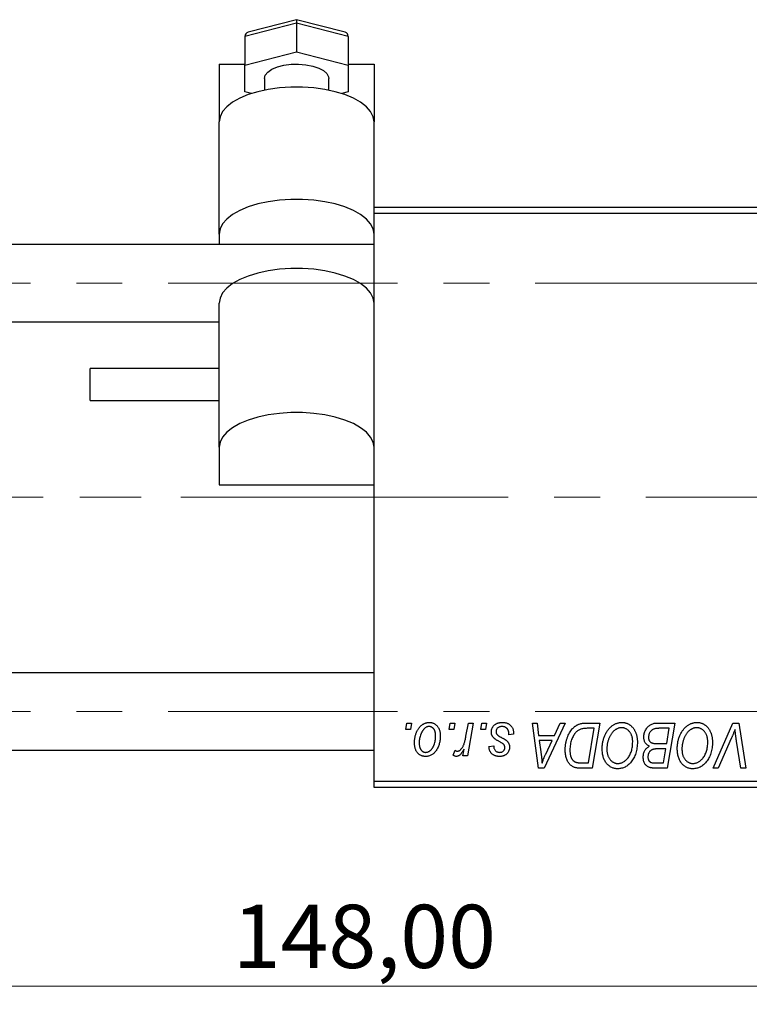
# Model space of a CAD drawing. Units: millimetres. Extents: x 15 to 423, y 5 to 292.
# Drawn here: x 117 to 157, y 188 to 243 of the extents above; entities that cross this region are included whole.
import ezdxf

# ---------------------------------------------------------------- set-up
doc = ezdxf.new("R2010")
doc.units = ezdxf.units.MM
doc.linetypes.add('CENTERX2', pattern=[20.32, 12.7, -2.54, 2.54, -2.54])
doc.styles.add('SLDTEXTSTYLE0', font='TXT', dxfattribs={"width": 0.75})
doc.dimstyles.new('SLDDIMSTYLE0', dxfattribs={"dimtxt": 3.5, "dimasz": 3.302, "dimexe": 0, "dimexo": 0.0625, "dimgap": 0.875, "dimtad": 1, "dimlfac": 1.4, "dimrnd": 1e-09, "dimzin": 12, "dimdsep": 46, "dimtxsty": 'SLDTEXTSTYLE0', "dimsah": 1, "dimcen": 0.09, "dimadec": 0, "dimazin": 3, "dimtfac": 1, "dimtofl": 0, "dimtmove": 0, "dimatfit": 3, "dimfxl": 1, "dimfrac": 2, "dimtolj": 1, "dimtzin": 12, "dimarcsym": 0})

# ---------------------------------------------------------------- blocks, each defined once
blk = doc.blocks.new('_D')
at = {"color": 7, "linetype": 'Continuous', "lineweight": 0}
for p, q in [((188.797, 211.414), (188.797, 188.267)), ((83.083, 199.271), (83.083, 188.267)), ((188.797, 189.267), (83.083, 189.267))]:
    blk.add_line(p, q, dxfattribs=at)
at = {"color": 7, "linetype": 'Continuous', "lineweight": 18}
for points in [[(83.083, 189.267), (86.385, 188.759), (86.385, 189.775)], [(188.797, 189.267), (185.495, 189.775), (185.495, 188.759)]]:
    blk.add_solid(points, dxfattribs=at)
at = {"color": 7, "linetype": 'Continuous', "lineweight": 18, "insert": (128.828, 193.779), "char_height": 3.5, "attachment_point": 1, "style": 'SLDTEXTSTYLE0'}
blk.add_mtext('148,00', dxfattribs=at)

msp = doc.modelspace()

# ---------------------------------------------------------------- linework, layer by layer
at = {"color": 7, "linetype": 'Continuous', "lineweight": 25}
for p, q in [((132.3686, 242.7888), (129.6892, 242.0935)), ((135.048, 242.0935), (132.3686, 242.7888)), ((132.3686, 242.7888), (132.3686, 242.6052)), ((132.3686, 242.6052), (129.5114, 241.8638)), ((132.3686, 242.6052), (132.3686, 241.01)), ((135.2257, 241.8638), (132.3686, 242.6052)), ((129.5114, 241.8638), (129.5114, 240.2686)), ((135.2257, 241.8638), (135.2257, 240.2686)), ((129.5114, 240.2686), (132.3686, 241.01)), ((132.3686, 241.01), (135.2257, 240.2686)), ((128.0829, 240.3299), (129.5114, 240.3299)), ((128.0829, 240.3299), (128.0829, 237.1314)), ((129.5114, 238.7858), (129.5114, 240.2686)), ((135.2257, 240.3299), (136.6543, 240.3299)), ((135.2257, 240.2686), (135.2257, 238.7858)), ((136.6543, 240.3299), (136.6543, 237.1314)), ((130.5829, 239.5272), (130.5829, 238.8825)), ((134.1543, 238.8825), (134.1543, 239.5272)), ((129.8637, 238.6944), (129.5114, 238.7858)), ((135.2257, 238.7858), (134.8734, 238.6944)), ((128.0829, 230.9166), (128.0829, 237.1314)), ((136.6543, 232.414), (136.6543, 237.1314)), ((136.6543, 232.0569), (136.6543, 232.414)), ((136.6543, 232.414), (170.94, 232.414)), ((170.94, 232.0569), (136.6543, 232.0569)), ((136.6543, 223.7968), (136.6543, 232.0569)), ((128.0829, 230.9166), (128.0829, 230.3426)), ((136.6543, 230.3426), (100.94, 230.3426)), ((128.0829, 219.1122), (128.0829, 227.0881)), ((100.94, 226.0569), (128.0829, 226.0569)), ((136.6543, 219.1122), (136.6543, 223.7968)), ((128.0829, 223.4792), (120.94, 223.4792)), ((120.94, 221.7887), (120.94, 223.4792)), ((120.94, 221.6934), (120.94, 221.7887)), ((120.94, 221.6934), (128.0829, 221.6934)), ((128.0829, 219.1122), (128.0829, 217.0254)), ((136.6543, 217.9263), (136.6543, 219.1122)), ((136.6543, 200.6283), (136.6543, 217.9263)), ((128.0829, 217.0254), (136.6543, 217.0254)), ((136.6543, 206.6283), (100.94, 206.6283)), ((138.4121, 203.4855), (138.4725, 203.8426)), ((138.6779, 203.4855), (138.4121, 203.4855)), ((138.4725, 203.8426), (138.7322, 203.8426)), ((138.7322, 203.8426), (138.6779, 203.4855)), ((140.8147, 203.4855), (140.8751, 203.8426)), ((141.0805, 203.4855), (140.8147, 203.4855)), ((140.8751, 203.8426), (141.1348, 203.8426)), ((141.1348, 203.8426), (141.0805, 203.4855)), ((141.7446, 203.1156), (141.8765, 203.8426)), ((142.1398, 203.8426), (141.8329, 202.0244)), ((141.8765, 203.8426), (142.1398, 203.8426)), ((142.5679, 203.4855), (142.6283, 203.8426)), ((142.8338, 203.4855), (142.5679, 203.4855)), ((142.6283, 203.8426), (142.8881, 203.8426)), ((142.8881, 203.8426), (142.8338, 203.4855)), ((145.419, 203.8426), (145.6803, 203.8426)), ((145.7614, 201.3426), (145.419, 203.8426)), ((145.6803, 203.8426), (145.764, 203.1608)), ((147.2402, 203.8426), (146.079, 201.3426)), ((146.6517, 203.1608), (146.9587, 203.8426)), ((146.9587, 203.8426), (147.2402, 203.8426)), ((148.4141, 203.8426), (149.1543, 203.8426)), ((148.8418, 203.5504), (148.508, 203.5504)), ((148.5181, 201.6348), (148.8418, 203.5504)), ((149.1543, 203.8426), (148.7317, 201.3426)), ((152.3087, 203.8426), (153.3101, 203.8426)), ((152.9976, 203.5504), (152.5106, 203.5504)), ((152.8551, 202.7062), (152.9976, 203.5504)), ((153.3101, 203.8426), (152.8875, 201.3426)), ((155.4215, 201.3426), (156.5138, 203.8426)), ((156.5138, 203.8426), (156.8455, 203.8426)), ((156.8455, 203.8426), (157.228, 201.3426)), ((144.3816, 203.2257), (144.1218, 203.1933)), ((144.3816, 203.2592), (144.3816, 203.2257)), ((145.764, 203.1608), (146.6517, 203.1608)), ((145.8005, 202.8686), (145.8903, 202.2395)), ((146.5092, 202.8686), (145.8005, 202.8686)), ((146.1637, 202.1269), (146.5092, 202.8686)), ((156.4265, 202.9777), (155.7016, 201.3426)), ((156.9658, 201.3426), (156.7248, 202.8316)), ((100.94, 202.3426), (136.6543, 202.3426)), ((141.0374, 202.0579), (141.1409, 202.342)), ((141.5696, 202.0244), (141.6355, 202.4003)), ((143.0179, 202.5439), (143.2777, 202.5764)), ((152.3041, 202.7062), (152.8551, 202.7062)), ((152.8054, 202.414), (152.3828, 202.414)), ((152.674, 201.6348), (152.8054, 202.414)), ((141.8329, 202.0244), (141.5696, 202.0244)), ((146.079, 201.3426), (145.7614, 201.3426)), ((148.7317, 201.3426), (148.1087, 201.3426)), ((148.1402, 201.6348), (148.5181, 201.6348)), ((152.2286, 201.6348), (152.674, 201.6348)), ((152.8875, 201.3426), (152.2478, 201.3426)), ((155.7016, 201.3426), (155.4215, 201.3426)), ((157.228, 201.3426), (156.9658, 201.3426)), ((136.6543, 200.6283), (170.94, 200.6283)), ((136.6543, 200.2712), (136.6543, 200.6283)), ((170.94, 200.2712), (136.6543, 200.2712))]:
    msp.add_line(p, q, dxfattribs=at)
at = {"color": 7, "linetype": 'CENTERX2', "lineweight": 18}
for p, q in [((64.2971, 228.1998), (179.7257, 228.1998)), ((138.6543, 216.3426), (100.2257, 216.3426)), ((184.7257, 216.3426), (120.3686, 216.3426)), ((64.2971, 204.4855), (179.7257, 204.4855))]:
    msp.add_line(p, q, dxfattribs=at)
at = {"color": 7, "linetype": 'Continuous', "lineweight": 25, "flags": 128}
for points in [[(130.5829, 239.5272), (130.631, 239.7123), (130.7728, 239.8874), (131.0006, 240.0431), (131.3022, 240.171), (131.6613, 240.2641), (132.0585, 240.3176), (132.4724, 240.3284), (132.8807, 240.2961), (133.2614, 240.2223), (133.594, 240.111), (133.8605, 239.9682), (134.0466, 239.8017), (134.1422, 239.6204), (134.1543, 239.5272)], [(136.6543, 237.1314), (136.6064, 237.4185), (136.4639, 237.6992), (136.2299, 237.9672), (135.9096, 238.2165), (135.5102, 238.4416), (135.0407, 238.6374), (134.5114, 238.7996), (133.9343, 238.9245), (133.3222, 239.0093), (132.6888, 239.0523), (132.0483, 239.0523), (131.4149, 239.0093), (130.8028, 238.9245), (130.2257, 238.7996), (129.6965, 238.6374), (129.2269, 238.4416), (128.8275, 238.2165), (128.5073, 237.9672), (128.2733, 237.6992), (128.1307, 237.4185), (128.0829, 237.1314)], [(136.6543, 230.9166), (136.6064, 231.2037), (136.4639, 231.4843), (136.2299, 231.7523), (135.9096, 232.0016), (135.5102, 232.2267), (135.0407, 232.4225), (134.5114, 232.5847), (133.9343, 232.7096), (133.3222, 232.7945), (132.6888, 232.8374), (132.0483, 232.8374), (131.4149, 232.7945), (130.8028, 232.7096), (130.2257, 232.5847), (129.6965, 232.4225), (129.2269, 232.2267), (128.8275, 232.0016), (128.5073, 231.7523), (128.2733, 231.4843), (128.1307, 231.2037), (128.0829, 230.9166)], [(136.6543, 227.0881), (136.6064, 227.3752), (136.4639, 227.6559), (136.2299, 227.9239), (135.9096, 228.1732), (135.5102, 228.3983), (135.0407, 228.5941), (134.5114, 228.7563), (133.9343, 228.8812), (133.3222, 228.966), (132.6888, 229.009), (132.0483, 229.009), (131.4149, 228.966), (130.8028, 228.8812), (130.2257, 228.7563), (129.6965, 228.5941), (129.2269, 228.3983), (128.8275, 228.1732), (128.5073, 227.9239), (128.2733, 227.6559), (128.1307, 227.3752), (128.0829, 227.0881)], [(136.6543, 219.1122), (136.6064, 219.3993), (136.4639, 219.6799), (136.2299, 219.9479), (135.9096, 220.1973), (135.5102, 220.4223), (135.0407, 220.6182), (134.5114, 220.7803), (133.9343, 220.9053), (133.3222, 220.9901), (132.6888, 221.033), (132.0483, 221.033), (131.4149, 220.9901), (130.8028, 220.9053), (130.2257, 220.7803), (129.6965, 220.6182), (129.2269, 220.4223), (128.8275, 220.1973), (128.5073, 219.9479), (128.2733, 219.6799), (128.1307, 219.3993), (128.0829, 219.1122)]]:
    msp.add_lwpolyline(points, dxfattribs=at)
at = {"color": 7, "linetype": 'Continuous', "lineweight": 25}
for centre, major_axis, start_param, end_param in [((129.8686, 241.7711), (0.3095, -0.2395), 2.6193485, 3.6638368), ((134.8686, 241.7711), (0.3095, 0.2395), 5.7609412, 6.8054294)]:
    msp.add_ellipse(centre, major_axis=major_axis, ratio=0.743956, start_param=start_param, end_param=end_param, dxfattribs=at)
for points, knots in [([(138.8945, 202.7519), (138.895, 202.7795), (138.8959, 202.8338), (138.9009, 202.9141), (138.91, 202.9922), (138.9233, 203.0679), (138.9394, 203.1417), (138.9592, 203.213), (138.9832, 203.2821), (139.0104, 203.3488), (139.0406, 203.4123), (139.0734, 203.4719), (139.1075, 203.5279), (139.1448, 203.5792), (139.1838, 203.6266), (139.225, 203.6698), (139.2682, 203.7092), (139.3139, 203.7438), (139.3604, 203.7751), (139.4083, 203.801), (139.456, 203.8246), (139.5049, 203.8423), (139.5538, 203.8577), (139.6036, 203.8675), (139.654, 203.8739), (139.6878, 203.8747), (139.7047, 203.8751)], [0, 0, 0, 0, 0.053887, 0.1062098, 0.1571243, 0.2074379, 0.2565129, 0.304544, 0.3520998, 0.3992345, 0.4453573, 0.4894324, 0.5321725, 0.5733587, 0.6132625, 0.6520672, 0.6899721, 0.7274524, 0.7639343, 0.7994376, 0.8338806, 0.8677657, 0.9009093, 0.9339655, 0.966924, 1, 1, 1, 1]), ([(139.7027, 203.6478), (139.6823, 203.6466), (139.6404, 203.6442), (139.5784, 203.6241), (139.5168, 203.5922), (139.4665, 203.5571), (139.4272, 203.522), (139.3986, 203.4907), (139.3697, 203.4563), (139.3432, 203.4168), (139.3166, 203.3739), (139.292, 203.3263), (139.2676, 203.2751), (139.2367, 203.2018), (139.2039, 203.1066), (139.1755, 202.9894), (139.1573, 202.8707), (139.1553, 202.7909), (139.1543, 202.7509)], [0, 0, 0, 0, 0.0534249, 0.1094777, 0.1691115, 0.2346183, 0.2697522, 0.3067366, 0.3457606, 0.3871709, 0.4313131, 0.4778806, 0.5274192, 0.5798298, 0.6861612, 0.7910274, 0.895339, 1, 1, 1, 1]), ([(140.0634, 203.1227), (140.0631, 203.1437), (140.0627, 203.1846), (140.0575, 203.2437), (140.0494, 203.2989), (140.0385, 203.3503), (140.0238, 203.3976), (140.006, 203.4409), (139.9853, 203.4804), (139.9608, 203.5152), (139.9344, 203.5465), (139.9059, 203.5732), (139.8763, 203.5966), (139.8448, 203.6155), (139.8114, 203.6296), (139.7767, 203.6406), (139.7401, 203.6466), (139.7152, 203.6474), (139.7027, 203.6478)], [0, 0, 0, 0, 0.0881845, 0.1716698, 0.2492912, 0.3227816, 0.3920407, 0.4573946, 0.5194152, 0.5791737, 0.6361612, 0.6909787, 0.74317, 0.7945019, 0.8448194, 0.8954174, 0.9473124, 1, 1, 1, 1]), ([(139.7047, 203.8751), (139.7267, 203.8745), (139.7698, 203.8734), (139.8329, 203.864), (139.893, 203.8488), (139.9505, 203.8276), (140.0046, 203.7998), (140.056, 203.7666), (140.1041, 203.7268), (140.1491, 203.6812), (140.1903, 203.6307), (140.2258, 203.5751), (140.256, 203.5151), (140.2809, 203.4507), (140.2994, 203.3818), (140.313, 203.3087), (140.322, 203.2312), (140.3227, 203.1779), (140.3231, 203.1506)], [0, 0, 0, 0, 0.0616655, 0.1205692, 0.1782617, 0.2353851, 0.2917548, 0.3482697, 0.4065141, 0.4664906, 0.5274696, 0.5888522, 0.6509422, 0.7154444, 0.7817725, 0.8507297, 0.9236741, 1, 1, 1, 1]), ([(143.1478, 203.3485), (143.1483, 203.3663), (143.1492, 203.4013), (143.157, 203.4529), (143.1697, 203.5024), (143.1877, 203.5499), (143.2105, 203.5957), (143.2386, 203.6395), (143.2718, 203.6813), (143.3099, 203.7207), (143.3521, 203.7573), (143.399, 203.7888), (143.45, 203.8153), (143.5045, 203.8378), (143.5634, 203.8542), (143.6257, 203.8666), (143.6921, 203.8735), (143.7378, 203.8746), (143.7611, 203.8751)], [0, 0, 0, 0, 0.0588522, 0.1160185, 0.1720998, 0.2277322, 0.2840673, 0.3412199, 0.3998025, 0.4603841, 0.5223242, 0.5844362, 0.6470432, 0.7123338, 0.7793164, 0.8489287, 0.9226883, 1, 1, 1, 1]), ([(143.7489, 203.6478), (143.724, 203.6469), (143.6764, 203.6452), (143.6089, 203.6303), (143.5492, 203.606), (143.4989, 203.5713), (143.458, 203.5294), (143.4285, 203.4809), (143.4103, 203.4265), (143.4085, 203.3884), (143.4075, 203.3688)], [0, 0, 0, 0, 0.1511226, 0.288739, 0.4165538, 0.5397416, 0.6565289, 0.7692832, 0.8815091, 1, 1, 1, 1]), ([(143.4075, 203.3688), (143.4082, 203.3545), (143.4096, 203.3263), (143.4203, 203.2852), (143.4369, 203.2458), (143.4534, 203.2224), (143.4618, 203.2105)], [0, 0, 0, 0, 0.2511722, 0.4968942, 0.7437878, 1, 1, 1, 1]), ([(144.1218, 203.1933), (144.1218, 203.2117), (144.1216, 203.2475), (144.1169, 203.2993), (144.1094, 203.3476), (144.0991, 203.3925), (144.0845, 203.4334), (144.0676, 203.471), (144.047, 203.5048), (144.0237, 203.5351), (143.997, 203.5613), (143.9687, 203.5851), (143.9374, 203.6043), (143.9041, 203.6201), (143.8686, 203.633), (143.8306, 203.6412), (143.7906, 203.6473), (143.763, 203.6476), (143.7489, 203.6478)], [0, 0, 0, 0, 0.082639, 0.1602582, 0.2331631, 0.3017426, 0.3659919, 0.4277235, 0.4862244, 0.5429349, 0.5986796, 0.6536144, 0.7080923, 0.7626809, 0.8190254, 0.8765806, 0.9370426, 1, 1, 1, 1]), ([(143.7611, 203.8751), (143.7846, 203.8746), (143.8306, 203.8737), (143.8975, 203.8661), (143.9604, 203.8532), (144.0197, 203.8362), (144.0751, 203.8135), (144.1261, 203.7851), (144.1739, 203.7528), (144.2167, 203.7145), (144.2557, 203.6722), (144.2898, 203.6255), (144.3181, 203.5744), (144.3421, 203.5195), (144.3591, 203.46), (144.3727, 203.3969), (144.3802, 203.3294), (144.3811, 203.2831), (144.3816, 203.2592)], [0, 0, 0, 0, 0.0710793, 0.1389697, 0.2031118, 0.2648853, 0.3251481, 0.3834707, 0.441163, 0.4990924, 0.5566033, 0.6147645, 0.673335, 0.7328543, 0.795263, 0.8600089, 0.9278992, 1, 1, 1, 1]), ([(147.2387, 202.3658), (147.2389, 202.3958), (147.2393, 202.455), (147.2453, 202.5427), (147.2537, 202.6283), (147.2659, 202.7118), (147.2816, 202.7933), (147.3011, 202.8724), (147.323, 202.9498), (147.3582, 203.0482), (147.4066, 203.1644), (147.4726, 203.2935), (147.5452, 203.4097), (147.6116, 203.4972), (147.6688, 203.5596), (147.7122, 203.603), (147.7581, 203.6421), (147.8058, 203.6774), (147.8545, 203.7099), (147.9057, 203.7375), (147.9581, 203.7628), (147.9946, 203.7761), (148.0128, 203.7827)], [0, 0, 0, 0, 0.0524522, 0.1038152, 0.1538474, 0.203251, 0.2515403, 0.2991143, 0.3460005, 0.3924805, 0.4821222, 0.5664026, 0.6461463, 0.7220037, 0.7584977, 0.7943252, 0.8294199, 0.8641462, 0.8981689, 0.9319845, 0.9660484, 1, 1, 1, 1]), ([(148.508, 203.5504), (148.4704, 203.5499), (148.3982, 203.5489), (148.2944, 203.5395), (148.1991, 203.5253), (148.1115, 203.5042), (148.0301, 203.4741), (147.9541, 203.4324), (147.8828, 203.3789), (147.8151, 203.3144), (147.7523, 203.2366), (147.6941, 203.145), (147.64, 203.0394), (147.5907, 202.9211), (147.5489, 202.7916), (147.5199, 202.652), (147.5018, 202.504), (147.4996, 202.4023), (147.4984, 202.3501)], [0, 0, 0, 0, 0.0629146, 0.1209315, 0.1745411, 0.2241494, 0.2716638, 0.3194603, 0.3688676, 0.4205643, 0.4757379, 0.5360114, 0.6020248, 0.6741563, 0.7505795, 0.8296454, 0.9126787, 1, 1, 1, 1]), ([(148.0128, 203.7827), (148.0419, 203.7922), (148.1022, 203.8117), (148.1991, 203.8294), (148.3039, 203.8409), (148.3766, 203.842), (148.4141, 203.8426)], [0, 0, 0, 0, 0.22482483, 0.46573317, 0.7235704, 1, 1, 1, 1]), ([(149.2842, 202.4232), (149.2846, 202.4578), (149.2856, 202.5266), (149.2934, 202.6284), (149.3061, 202.7278), (149.3237, 202.8247), (149.3467, 202.9191), (149.3739, 203.0113), (149.407, 203.1007), (149.4451, 203.1869), (149.4862, 203.2698), (149.5311, 203.3475), (149.578, 203.4202), (149.628, 203.4874), (149.6801, 203.5494), (149.7352, 203.6061), (149.7929, 203.6574), (149.8535, 203.7031), (149.9156, 203.7435), (149.9787, 203.7787), (150.0426, 203.8083), (150.1072, 203.8326), (150.1728, 203.8516), (150.2391, 203.8653), (150.3063, 203.8737), (150.3513, 203.8746), (150.3738, 203.8751)], [0, 0, 0, 0, 0.0517953, 0.102706, 0.1523632, 0.2014102, 0.2497463, 0.2974554, 0.3448452, 0.392009, 0.4383223, 0.482904, 0.5259903, 0.5675157, 0.6078447, 0.6469628, 0.6854328, 0.7231188, 0.76018, 0.796023, 0.8308293, 0.8653587, 0.8990132, 0.9327973, 0.9663825, 1, 1, 1, 1]), ([(150.3551, 203.5829), (150.3392, 203.5825), (150.3073, 203.5819), (150.2599, 203.5746), (150.2126, 203.5649), (150.1656, 203.5499), (150.1189, 203.5304), (150.0722, 203.5071), (150.026, 203.4794), (149.9797, 203.4482), (149.9346, 203.4122), (149.8913, 203.3712), (149.8496, 203.3256), (149.8102, 203.2745), (149.7721, 203.2193), (149.7361, 203.159), (149.7015, 203.0941), (149.6694, 203.0246), (149.6403, 202.9521), (149.614, 202.8776), (149.5925, 202.8013), (149.5745, 202.7233), (149.5609, 202.6438), (149.5514, 202.5625), (149.545, 202.4798), (149.5443, 202.4239), (149.5439, 202.3958)], [0, 0, 0, 0, 0.0301757, 0.0602933, 0.0908029, 0.121741, 0.1536659, 0.1866556, 0.2205936, 0.2559101, 0.2924251, 0.3298624, 0.3689122, 0.4095877, 0.4520232, 0.4961917, 0.5426783, 0.5914669, 0.6412571, 0.690858, 0.7412132, 0.7915521, 0.8426455, 0.8940039, 0.9467438, 1, 1, 1, 1]), ([(150.9725, 202.8062), (150.9719, 202.835), (150.9707, 202.8911), (150.9619, 202.9732), (150.9479, 203.0509), (150.9283, 203.1242), (150.9023, 203.1929), (150.8699, 203.2568), (150.8333, 203.3172), (150.7897, 203.3714), (150.7438, 203.4213), (150.6941, 203.4638), (150.6433, 203.5009), (150.5899, 203.5311), (150.534, 203.5538), (150.4763, 203.571), (150.4163, 203.5806), (150.3756, 203.5821), (150.3551, 203.5829)], [0, 0, 0, 0, 0.07803254, 0.15229853, 0.22364974, 0.29208655, 0.35785784, 0.42248008, 0.48613114, 0.54917764, 0.61083878, 0.66970109, 0.72622726, 0.78147701, 0.83557207, 0.88957368, 0.94440095, 1, 1, 1, 1]), ([(150.3738, 203.8751), (150.3933, 203.8746), (150.432, 203.8737), (150.4892, 203.8684), (150.5449, 203.8579), (150.599, 203.8443), (150.6519, 203.8271), (150.7029, 203.8051), (150.7528, 203.7797), (150.8011, 203.7504), (150.8472, 203.7164), (150.8923, 203.6799), (150.9335, 203.6375), (150.9742, 203.5927), (151.0112, 203.5424), (151.0477, 203.4895), (151.0803, 203.4315), (151.1118, 203.3707), (151.1401, 203.3063), (151.1649, 203.2396), (151.1859, 203.1707), (151.2025, 203.0995), (151.2156, 203.0261), (151.2254, 202.9506), (151.2309, 202.8731), (151.2318, 202.8206), (151.2322, 202.794)], [0, 0, 0, 0, 0.0378713, 0.0752374, 0.11171, 0.1480294, 0.1837276, 0.2198556, 0.2560644, 0.2926971, 0.3296946, 0.3673249, 0.4054911, 0.4446575, 0.4850732, 0.5267894, 0.5696934, 0.61444, 0.6601209, 0.706461, 0.7528957, 0.8002348, 0.8487179, 0.897827, 0.9483119, 1, 1, 1, 1]), ([(151.5894, 203.0649), (151.5907, 203.0997), (151.5932, 203.1689), (151.6131, 203.2709), (151.6459, 203.3699), (151.6915, 203.464), (151.7458, 203.5519), (151.8091, 203.6288), (151.8786, 203.6951), (151.9559, 203.7482), (152.038, 203.7906), (152.1247, 203.8208), (152.2154, 203.8391), (152.2773, 203.8414), (152.3087, 203.8426)], [0, 0, 0, 0, 0.0885781, 0.1763653, 0.2640477, 0.3539283, 0.4424675, 0.5267237, 0.6072595, 0.6865691, 0.7650622, 0.8422521, 0.9200563, 1, 1, 1, 1]), ([(152.2544, 203.5372), (152.2356, 203.533), (152.1987, 203.5249), (152.146, 203.5064), (152.0961, 203.4857), (152.05, 203.4594), (152.0072, 203.4284), (151.9689, 203.3903), (151.9347, 203.3455), (151.9047, 203.2948), (151.8799, 203.2395), (151.8621, 203.1811), (151.8511, 203.1203), (151.8498, 203.0788), (151.8491, 203.0578)], [0, 0, 0, 0, 0.0844041, 0.1647797, 0.2435569, 0.3199881, 0.3960936, 0.4739402, 0.5550729, 0.6418717, 0.7308445, 0.8189541, 0.9082363, 1, 1, 1, 1]), ([(152.5106, 203.5504), (152.4952, 203.5505), (152.4658, 203.5507), (152.4237, 203.5494), (152.3857, 203.5484), (152.3516, 203.5477), (152.3217, 203.5456), (152.2957, 203.5429), (152.2736, 203.5408), (152.2603, 203.5383), (152.2544, 203.5372)], [0, 0, 0, 0, 0.17975156, 0.34374838, 0.49194794, 0.62435145, 0.7411612, 0.84238407, 0.92985627, 1, 1, 1, 1]), ([(153.44, 202.4232), (153.4405, 202.4578), (153.4414, 202.5266), (153.4492, 202.6284), (153.4619, 202.7278), (153.4795, 202.8247), (153.5026, 202.9191), (153.5297, 203.0113), (153.5628, 203.1007), (153.601, 203.1869), (153.642, 203.2698), (153.6869, 203.3475), (153.7339, 203.4202), (153.7838, 203.4874), (153.836, 203.5494), (153.891, 203.6061), (153.9488, 203.6574), (154.0094, 203.7031), (154.0715, 203.7435), (154.1345, 203.7787), (154.1984, 203.8083), (154.263, 203.8326), (154.3287, 203.8516), (154.395, 203.8653), (154.4622, 203.8737), (154.5072, 203.8746), (154.5297, 203.8751)], [0, 0, 0, 0, 0.0517953, 0.102706, 0.1523632, 0.2014102, 0.2497463, 0.2974554, 0.3448452, 0.392009, 0.4383223, 0.482904, 0.5259903, 0.5675157, 0.6078447, 0.6469628, 0.6854328, 0.7231188, 0.76018, 0.796023, 0.8308293, 0.8653587, 0.8990132, 0.9327973, 0.9663825, 1, 1, 1, 1]), ([(154.5109, 203.5829), (154.495, 203.5825), (154.4632, 203.5819), (154.4158, 203.5746), (154.3684, 203.5649), (154.3215, 203.5499), (154.2748, 203.5304), (154.2281, 203.5071), (154.1818, 203.4794), (154.1356, 203.4482), (154.0905, 203.4122), (154.0471, 203.3712), (154.0054, 203.3256), (153.9661, 203.2745), (153.9279, 203.2193), (153.8919, 203.159), (153.8574, 203.0941), (153.8252, 203.0246), (153.7962, 202.9521), (153.7698, 202.8776), (153.7483, 202.8013), (153.7304, 202.7233), (153.7168, 202.6438), (153.7072, 202.5625), (153.7009, 202.4798), (153.7001, 202.4239), (153.6997, 202.3958)], [0, 0, 0, 0, 0.0301757, 0.0602933, 0.0908029, 0.121741, 0.1536659, 0.1866556, 0.2205936, 0.2559101, 0.2924251, 0.3298624, 0.3689122, 0.4095877, 0.4520232, 0.4961917, 0.5426783, 0.5914669, 0.6412571, 0.690858, 0.7412132, 0.7915521, 0.8426455, 0.8940039, 0.9467438, 1, 1, 1, 1]), ([(155.1283, 202.8062), (155.1277, 202.835), (155.1266, 202.8911), (155.1178, 202.9732), (155.1037, 203.0509), (155.0842, 203.1242), (155.0581, 203.1929), (155.0258, 203.2568), (154.9892, 203.3172), (154.9456, 203.3714), (154.8997, 203.4213), (154.85, 203.4638), (154.7991, 203.5009), (154.7457, 203.5311), (154.6898, 203.5538), (154.6322, 203.571), (154.5721, 203.5806), (154.5314, 203.5821), (154.5109, 203.5829)], [0, 0, 0, 0, 0.07803254, 0.15229853, 0.22364974, 0.29208655, 0.35785784, 0.42248008, 0.48613114, 0.54917764, 0.61083878, 0.66970109, 0.72622726, 0.78147701, 0.83557207, 0.88957368, 0.94440095, 1, 1, 1, 1]), ([(154.5297, 203.8751), (154.5491, 203.8746), (154.5878, 203.8737), (154.645, 203.8684), (154.7007, 203.8579), (154.7548, 203.8443), (154.8077, 203.8271), (154.8587, 203.8051), (154.9087, 203.7797), (154.957, 203.7504), (155.003, 203.7164), (155.0481, 203.6799), (155.0893, 203.6375), (155.13, 203.5927), (155.167, 203.5424), (155.2036, 203.4895), (155.2361, 203.4315), (155.2677, 203.3707), (155.296, 203.3063), (155.3208, 203.2396), (155.3418, 203.1707), (155.3584, 203.0995), (155.3714, 203.0261), (155.3813, 202.9506), (155.3868, 202.8731), (155.3876, 202.8206), (155.3881, 202.794)], [0, 0, 0, 0, 0.0378713, 0.0752374, 0.11171, 0.1480294, 0.1837276, 0.2198556, 0.2560644, 0.2926971, 0.3296946, 0.3673249, 0.4054911, 0.4446575, 0.4850732, 0.5267894, 0.5696934, 0.61444, 0.6601209, 0.706461, 0.7528957, 0.8002348, 0.8487179, 0.897827, 0.9483119, 1, 1, 1, 1]), ([(156.6381, 203.4855), (156.6274, 203.4591), (156.6066, 203.4079), (156.5769, 203.3331), (156.5478, 203.2631), (156.5205, 203.1975), (156.4952, 203.1361), (156.4705, 203.0796), (156.4488, 203.0268), (156.4337, 202.9935), (156.4265, 202.9777)], [0, 0, 0, 0, 0.1551393, 0.3012025, 0.4388837, 0.5686908, 0.6885672, 0.8009304, 0.9050613, 1, 1, 1, 1]), ([(156.7248, 202.8316), (156.7194, 202.8645), (156.7088, 202.9287), (156.6938, 203.0227), (156.6815, 203.1119), (156.6696, 203.1961), (156.6594, 203.2754), (156.6508, 203.3498), (156.6436, 203.4193), (156.6398, 203.464), (156.6381, 203.4855)], [0, 0, 0, 0, 0.1519285, 0.2959004, 0.432574, 0.5614202, 0.6823405, 0.7961129, 0.9019921, 1, 1, 1, 1]), ([(140.3231, 203.1506), (140.3225, 203.1109), (140.3212, 203.0327), (140.3101, 202.9179), (140.2933, 202.8076), (140.2687, 202.702), (140.2376, 202.6011), (140.1986, 202.505), (140.153, 202.4138), (140.1013, 202.3277), (140.0433, 202.2494), (139.9806, 202.1803), (139.9123, 202.1222), (139.8393, 202.0748), (139.7615, 202.0371), (139.6787, 202.0109), (139.5912, 201.9946), (139.5313, 201.9929), (139.5008, 201.992)], [0, 0, 0, 0, 0.0753615, 0.1481167, 0.2185236, 0.286637, 0.3534497, 0.41845, 0.4829585, 0.5466728, 0.6085388, 0.6672966, 0.7232388, 0.7779178, 0.8319684, 0.8865063, 0.9422129, 1, 1, 1, 1]), ([(139.5119, 202.2192), (139.5339, 202.2204), (139.5783, 202.2229), (139.6441, 202.242), (139.7081, 202.2741), (139.7599, 202.3089), (139.8002, 202.3436), (139.8293, 202.3745), (139.8574, 202.4093), (139.8842, 202.4481), (139.9101, 202.4907), (139.9343, 202.5374), (139.9573, 202.588), (139.9861, 202.661), (140.0177, 202.7564), (140.0437, 202.8756), (140.0608, 202.998), (140.0625, 203.0809), (140.0634, 203.1227)], [0, 0, 0, 0, 0.0565773, 0.1146435, 0.1753838, 0.2407896, 0.2754624, 0.3122204, 0.3504135, 0.3908759, 0.4337903, 0.4791061, 0.5265959, 0.5773601, 0.681625, 0.785879, 0.8920471, 1, 1, 1, 1]), ([(141.2718, 202.2842), (141.2827, 202.2848), (141.3049, 202.2862), (141.338, 202.2952), (141.3709, 202.3099), (141.4041, 202.3296), (141.4365, 202.3561), (141.469, 202.3877), (141.5016, 202.425), (141.5341, 202.4684), (141.5667, 202.5189), (141.5959, 202.5788), (141.6252, 202.6466), (141.6522, 202.7235), (141.6774, 202.8093), (141.7016, 202.9035), (141.7245, 203.0066), (141.7377, 203.0784), (141.7446, 203.1156)], [0, 0, 0, 0, 0.0320567, 0.0655625, 0.1004002, 0.1382028, 0.179014, 0.2234514, 0.2718664, 0.3249281, 0.3834484, 0.4487951, 0.5209568, 0.6014006, 0.688814, 0.7846111, 0.8883046, 1, 1, 1, 1]), ([(143.2787, 203.0182), (143.2683, 203.0298), (143.2479, 203.0525), (143.2208, 203.0891), (143.1985, 203.1279), (143.1801, 203.1683), (143.1651, 203.2105), (143.1552, 203.2549), (143.1489, 203.3011), (143.1482, 203.3326), (143.1478, 203.3485)], [0, 0, 0, 0, 0.1272562, 0.2516804, 0.3738979, 0.4947208, 0.6170809, 0.7413182, 0.8690605, 1, 1, 1, 1]), ([(143.6546, 202.7783), (143.6315, 202.7905), (143.5872, 202.814), (143.5246, 202.8497), (143.4676, 202.8824), (143.4173, 202.9133), (143.3736, 202.9423), (143.336, 202.969), (143.3047, 202.9937), (143.2869, 203.0105), (143.2787, 203.0182)], [0, 0, 0, 0, 0.1751043, 0.3366411, 0.4835452, 0.6154622, 0.7325073, 0.835766, 0.924528, 1, 1, 1, 1]), ([(143.4618, 203.2105), (143.4671, 203.2043), (143.4784, 203.1911), (143.4994, 203.1724), (143.5239, 203.1521), (143.5532, 203.1315), (143.586, 203.1089), (143.6238, 203.0863), (143.6658, 203.0625), (143.6955, 203.0467), (143.7109, 203.0385)], [0, 0, 0, 0, 0.0802827, 0.171103, 0.2765324, 0.3935635, 0.5243923, 0.6687492, 0.8277322, 1, 1, 1, 1]), ([(143.7109, 203.0385), (143.7287, 203.0291), (143.7629, 203.011), (143.8113, 202.9842), (143.8553, 202.9594), (143.8942, 202.9359), (143.9288, 202.9149), (143.9584, 202.895), (143.9831, 202.8768), (144.0103, 202.8554), (144.0388, 202.8276), (144.0683, 202.7912), (144.0945, 202.7517), (144.1155, 202.7083), (144.1329, 202.6626), (144.1458, 202.614), (144.1527, 202.5625), (144.1538, 202.5274), (144.1543, 202.5094)], [0, 0, 0, 0, 0.0818814, 0.1573352, 0.2254411, 0.2871576, 0.3421523, 0.3902441, 0.4320813, 0.4673282, 0.5305866, 0.5936688, 0.6577932, 0.7230302, 0.789229, 0.8568221, 0.9269825, 1, 1, 1, 1]), ([(151.9013, 202.5601), (151.8771, 202.5714), (151.8297, 202.5934), (151.7666, 202.6386), (151.712, 202.6912), (151.667, 202.7522), (151.6318, 202.8208), (151.607, 202.8963), (151.5921, 202.9784), (151.5903, 203.0354), (151.5894, 203.0649)], [0, 0, 0, 0, 0.1266079, 0.2474348, 0.3659695, 0.4846669, 0.6055442, 0.729814, 0.8602233, 1, 1, 1, 1]), ([(151.8491, 203.0578), (151.8494, 203.0431), (151.85, 203.0144), (151.8543, 202.9729), (151.8625, 202.9346), (151.8738, 202.8995), (151.8873, 202.8671), (151.9045, 202.8378), (151.9258, 202.8125), (151.9492, 202.789), (151.9772, 202.7689), (152.0103, 202.7524), (152.0476, 202.7377), (152.0898, 202.7261), (152.1366, 202.7172), (152.1883, 202.7106), (152.2447, 202.7073), (152.2838, 202.7066), (152.3041, 202.7062)], [0, 0, 0, 0, 0.0662662, 0.1290617, 0.1874386, 0.2425685, 0.2947445, 0.3452674, 0.3944889, 0.4434744, 0.4941804, 0.5489941, 0.6094961, 0.6743258, 0.7456866, 0.8239599, 0.9086241, 1, 1, 1, 1]), ([(139.5008, 201.992), (139.4793, 201.9925), (139.4371, 201.9937), (139.3751, 202.0029), (139.3162, 202.0188), (139.2598, 202.0399), (139.2067, 202.0684), (139.1563, 202.1024), (139.109, 202.1428), (139.0647, 202.189), (139.0247, 202.2413), (138.9895, 202.2988), (138.9601, 202.3616), (138.9363, 202.4297), (138.9177, 202.5029), (138.904, 202.5812), (138.8958, 202.6648), (138.895, 202.7223), (138.8945, 202.7519)], [0, 0, 0, 0, 0.0589565, 0.1156825, 0.1713602, 0.2259596, 0.2805137, 0.3359456, 0.3925293, 0.4509085, 0.5111012, 0.5724965, 0.6355555, 0.7009662, 0.769909, 0.8424091, 0.9188181, 1, 1, 1, 1]), ([(139.1543, 202.7509), (139.1545, 202.7297), (139.1549, 202.6887), (139.1602, 202.6293), (139.1682, 202.5737), (139.1793, 202.522), (139.1933, 202.474), (139.2112, 202.4302), (139.232, 202.3901), (139.2562, 202.3544), (139.2827, 202.3226), (139.3112, 202.2954), (139.3407, 202.2713), (139.3725, 202.253), (139.4049, 202.237), (139.4395, 202.2274), (139.4751, 202.2202), (139.4996, 202.2195), (139.5119, 202.2192)], [0, 0, 0, 0, 0.0885786, 0.1717665, 0.2498124, 0.3237334, 0.3932168, 0.4589936, 0.5214195, 0.5821336, 0.6394592, 0.6945708, 0.7470134, 0.7981625, 0.8482357, 0.8977697, 0.9482074, 1, 1, 1, 1]), ([(141.1409, 202.342), (141.1511, 202.3331), (141.1706, 202.316), (141.2038, 202.2985), (141.2373, 202.2861), (141.2603, 202.2848), (141.2718, 202.2842)], [0, 0, 0, 0, 0.2760028, 0.5287745, 0.766566, 1, 1, 1, 1]), ([(141.6355, 202.4003), (141.6183, 202.3682), (141.5858, 202.3072), (141.5333, 202.2238), (141.481, 202.153), (141.4281, 202.0949), (141.3752, 202.0494), (141.3221, 202.0165), (141.2681, 201.9963), (141.2317, 201.9934), (141.2139, 201.992)], [0, 0, 0, 0, 0.1784707, 0.3379891, 0.48161, 0.6086632, 0.7213718, 0.8219672, 0.9132903, 1, 1, 1, 1]), ([(143.6094, 201.992), (143.5874, 201.9922), (143.5445, 201.9928), (143.4821, 202.0003), (143.4231, 202.0111), (143.3679, 202.0276), (143.3157, 202.0477), (143.2673, 202.0727), (143.2223, 202.1022), (143.1812, 202.1363), (143.1439, 202.1743), (143.1121, 202.2167), (143.0842, 202.2623), (143.0615, 202.3117), (143.0433, 202.3648), (143.0295, 202.4213), (143.0209, 202.4814), (143.0189, 202.5227), (143.0179, 202.5439)], [0, 0, 0, 0, 0.0722496, 0.1410177, 0.2060591, 0.2691643, 0.3300268, 0.389406, 0.447953, 0.5063469, 0.5644866, 0.6223711, 0.6801995, 0.7395994, 0.800735, 0.8641939, 0.93042, 1, 1, 1, 1]), ([(143.2777, 202.5764), (143.2795, 202.5494), (143.2829, 202.4979), (143.302, 202.4257), (143.3312, 202.3627), (143.3727, 202.3108), (143.4231, 202.2693), (143.4825, 202.2402), (143.5495, 202.2218), (143.597, 202.2201), (143.6216, 202.2192)], [0, 0, 0, 0, 0.1450584, 0.2765042, 0.3983063, 0.515263, 0.6300974, 0.7457933, 0.8680006, 1, 1, 1, 1]), ([(144.1543, 202.5094), (144.1537, 202.491), (144.1526, 202.4548), (144.1464, 202.4016), (144.1337, 202.3514), (144.1178, 202.3032), (144.0961, 202.2581), (144.0707, 202.2147), (144.0396, 202.1745), (144.0047, 202.1368), (143.9656, 202.103), (143.9236, 202.0729), (143.8785, 202.0478), (143.8303, 202.0275), (143.7793, 202.0111), (143.7251, 202.0004), (143.6683, 201.9927), (143.6294, 201.9922), (143.6094, 201.992)], [0, 0, 0, 0, 0.0655748, 0.1285622, 0.1897817, 0.2494567, 0.3085997, 0.3673475, 0.4278072, 0.4886123, 0.5499526, 0.6111514, 0.6716827, 0.733076, 0.7967478, 0.8618083, 0.9290446, 1, 1, 1, 1]), ([(143.6216, 202.2192), (143.641, 202.22), (143.6784, 202.2215), (143.7317, 202.236), (143.779, 202.2603), (143.8192, 202.2936), (143.8529, 202.3322), (143.8769, 202.3753), (143.8922, 202.4213), (143.8938, 202.4531), (143.8945, 202.4693)], [0, 0, 0, 0, 0.1408251, 0.2722704, 0.3983991, 0.5253368, 0.650227, 0.7687626, 0.8824859, 1, 1, 1, 1]), ([(143.8687, 202.6165), (143.8658, 202.622), (143.8594, 202.6341), (143.8454, 202.652), (143.8255, 202.6699), (143.8012, 202.6898), (143.7717, 202.7103), (143.7374, 202.7323), (143.6981, 202.7556), (143.6695, 202.7705), (143.6546, 202.7783)], [0, 0, 0, 0, 0.0684895, 0.1509492, 0.2485952, 0.3639658, 0.4964639, 0.6449738, 0.8138958, 1, 1, 1, 1]), ([(143.8945, 202.4693), (143.8943, 202.4832), (143.8939, 202.5099), (143.8885, 202.5484), (143.8809, 202.5839), (143.8727, 202.6059), (143.8687, 202.6165)], [0, 0, 0, 0, 0.276974, 0.532375, 0.7747519, 1, 1, 1, 1]), ([(147.7896, 201.3751), (147.7631, 201.3837), (147.7102, 201.4008), (147.6356, 201.4397), (147.5658, 201.4885), (147.4997, 201.5464), (147.4403, 201.6154), (147.3877, 201.6948), (147.3428, 201.7847), (147.3048, 201.8844), (147.2752, 201.9934), (147.2543, 202.1107), (147.2406, 202.2357), (147.2393, 202.3217), (147.2387, 202.3658)], [0, 0, 0, 0, 0.068399, 0.1366601, 0.2059934, 0.2775885, 0.351883, 0.4292789, 0.5112997, 0.5985757, 0.6912952, 0.7885289, 0.8914048, 1, 1, 1, 1]), ([(147.4984, 202.3501), (147.4988, 202.3271), (147.4995, 202.2824), (147.5029, 202.2171), (147.5093, 202.1554), (147.5192, 202.0974), (147.5307, 202.043), (147.5446, 201.9921), (147.5621, 201.9451), (147.5818, 201.9016), (147.6035, 201.8612), (147.628, 201.8248), (147.6539, 201.7917), (147.6815, 201.7617), (147.7116, 201.7356), (147.7428, 201.7118), (147.7768, 201.6925), (147.8005, 201.6821), (147.8125, 201.6769)], [0, 0, 0, 0, 0.0874471, 0.1698532, 0.2487234, 0.3230177, 0.3933724, 0.4601285, 0.523179, 0.583882, 0.6417016, 0.6973284, 0.7504393, 0.8013819, 0.8519377, 0.9015654, 0.9505224, 1, 1, 1, 1]), ([(150.1476, 201.3101), (150.1174, 201.311), (150.0582, 201.3127), (149.9711, 201.3266), (149.8882, 201.3502), (149.8086, 201.3822), (149.7335, 201.4244), (149.6612, 201.4747), (149.5938, 201.5353), (149.53, 201.6039), (149.472, 201.6811), (149.4219, 201.7661), (149.379, 201.8582), (149.344, 201.9574), (149.3173, 202.0639), (149.2983, 202.1774), (149.2864, 202.298), (149.2849, 202.3807), (149.2842, 202.4232)], [0, 0, 0, 0, 0.0572634, 0.1125681, 0.1669845, 0.2207416, 0.275104, 0.330458, 0.3875843, 0.4471512, 0.5081971, 0.5705729, 0.6343933, 0.7008523, 0.7701283, 0.8428097, 0.9193142, 1, 1, 1, 1]), ([(149.5439, 202.3958), (149.5446, 202.3658), (149.5459, 202.3074), (149.5536, 202.2221), (149.5682, 202.142), (149.5871, 202.0665), (149.6125, 201.9958), (149.6436, 201.9302), (149.6795, 201.8691), (149.7218, 201.8141), (149.7677, 201.7647), (149.8161, 201.7211), (149.8668, 201.6844), (149.9202, 201.6547), (149.9758, 201.6311), (150.0338, 201.6143), (150.0943, 201.6046), (150.1354, 201.6031), (150.1562, 201.6023)], [0, 0, 0, 0, 0.0802327, 0.1566864, 0.2289347, 0.2981581, 0.3650797, 0.4297253, 0.4925024, 0.5545694, 0.6151556, 0.672906, 0.7287301, 0.782677, 0.8362747, 0.8900406, 0.9441869, 1, 1, 1, 1]), ([(150.6853, 201.8798), (150.7085, 201.9091), (150.7549, 201.9679), (150.8133, 202.0655), (150.8624, 202.1705), (150.9033, 202.2828), (150.9337, 202.4031), (150.9568, 202.5305), (150.9698, 202.6659), (150.9716, 202.7586), (150.9725, 202.8062)], [0, 0, 0, 0, 0.1130348, 0.2268335, 0.3435029, 0.4639329, 0.5883359, 0.7189973, 0.8559436, 1, 1, 1, 1]), ([(151.2322, 202.794), (151.2311, 202.7385), (151.2289, 202.63), (151.2131, 202.471), (151.1865, 202.3202), (151.1488, 202.1773), (151.1008, 202.0424), (151.0416, 201.9156), (150.9724, 201.7963), (150.9173, 201.7237), (150.8898, 201.6876)], [0, 0, 0, 0, 0.14097549, 0.27565871, 0.40525403, 0.52966095, 0.65058852, 0.76858674, 0.88469405, 1, 1, 1, 1]), ([(151.5569, 201.9504), (151.5579, 201.9849), (151.5599, 202.0519), (151.5766, 202.1489), (151.6032, 202.239), (151.6414, 202.3217), (151.6901, 202.3965), (151.7504, 202.4615), (151.8207, 202.5176), (151.8741, 202.5458), (151.9013, 202.5601)], [0, 0, 0, 0, 0.1397366, 0.2708504, 0.3965725, 0.5186775, 0.6381938, 0.7563043, 0.8756267, 1, 1, 1, 1]), ([(151.9602, 202.3105), (151.9488, 202.2993), (151.9262, 202.2769), (151.8966, 202.2398), (151.8721, 202.1996), (151.8519, 202.1571), (151.8358, 202.1119), (151.825, 202.0639), (151.8175, 202.0133), (151.8169, 201.9786), (151.8166, 201.961)], [0, 0, 0, 0, 0.123467, 0.244945, 0.3642729, 0.4854921, 0.6070539, 0.7328365, 0.8643977, 1, 1, 1, 1]), ([(152.3828, 202.414), (152.3584, 202.4138), (152.3115, 202.4134), (152.2439, 202.4082), (152.1821, 202.4002), (152.126, 202.3894), (152.0759, 202.3746), (152.0317, 202.357), (151.9927, 202.3365), (151.9708, 202.319), (151.9602, 202.3105)], [0, 0, 0, 0, 0.16478001, 0.31736913, 0.45813933, 0.58647789, 0.70340145, 0.81068695, 0.90847541, 1, 1, 1, 1]), ([(154.3034, 201.3101), (154.2733, 201.311), (154.214, 201.3127), (154.127, 201.3266), (154.0441, 201.3502), (153.9645, 201.3822), (153.8893, 201.4244), (153.8171, 201.4747), (153.7496, 201.5353), (153.6858, 201.6039), (153.6278, 201.6811), (153.5777, 201.7661), (153.5348, 201.8582), (153.4999, 201.9574), (153.4732, 202.0639), (153.4541, 202.1774), (153.4423, 202.298), (153.4408, 202.3807), (153.44, 202.4232)], [0, 0, 0, 0, 0.0572634, 0.1125681, 0.1669845, 0.2207416, 0.275104, 0.330458, 0.3875843, 0.4471512, 0.5081971, 0.5705729, 0.6343933, 0.7008523, 0.7701283, 0.8428097, 0.9193142, 1, 1, 1, 1]), ([(153.6997, 202.3958), (153.7004, 202.3658), (153.7017, 202.3074), (153.7095, 202.2221), (153.724, 202.142), (153.7429, 202.0665), (153.7683, 201.9958), (153.7994, 201.9302), (153.8354, 201.8691), (153.8777, 201.8141), (153.9235, 201.7647), (153.9719, 201.7211), (154.0227, 201.6844), (154.0761, 201.6547), (154.1316, 201.6311), (154.1897, 201.6143), (154.2502, 201.6046), (154.2912, 201.6031), (154.3121, 201.6023)], [0, 0, 0, 0, 0.0802327, 0.1566864, 0.2289347, 0.2981581, 0.3650797, 0.4297253, 0.4925024, 0.5545694, 0.6151556, 0.672906, 0.7287301, 0.782677, 0.8362747, 0.8900406, 0.9441869, 1, 1, 1, 1]), ([(154.8412, 201.8798), (154.8643, 201.9091), (154.9108, 201.9679), (154.9692, 202.0655), (155.0183, 202.1705), (155.0591, 202.2828), (155.0896, 202.4031), (155.1127, 202.5305), (155.1257, 202.6659), (155.1274, 202.7586), (155.1283, 202.8062)], [0, 0, 0, 0, 0.1130348, 0.2268335, 0.3435029, 0.4639329, 0.5883359, 0.7189973, 0.8559436, 1, 1, 1, 1]), ([(155.3881, 202.794), (155.3869, 202.7385), (155.3848, 202.63), (155.369, 202.471), (155.3423, 202.3202), (155.3047, 202.1773), (155.2566, 202.0424), (155.1975, 201.9156), (155.1283, 201.7963), (155.0731, 201.7237), (155.0456, 201.6876)], [0, 0, 0, 0, 0.14097549, 0.27565871, 0.40525403, 0.52966095, 0.65058852, 0.76858674, 0.88469405, 1, 1, 1, 1]), ([(141.2139, 201.992), (141.2012, 201.9928), (141.1737, 201.9946), (141.1315, 202.0089), (141.0848, 202.029), (141.0539, 202.0478), (141.0374, 202.0579)], [0, 0, 0, 0, 0.2007338, 0.4314289, 0.695976, 1, 1, 1, 1]), ([(145.8903, 202.2395), (145.8946, 202.2091), (145.903, 202.1496), (145.914, 202.0622), (145.9243, 201.9787), (145.9329, 201.8988), (145.9405, 201.8227), (145.9472, 201.7504), (145.9522, 201.6819), (145.9549, 201.6375), (145.9562, 201.616)], [0, 0, 0, 0, 0.14700354, 0.28727155, 0.42172054, 0.54946356, 0.67140697, 0.78755976, 0.89706335, 1, 1, 1, 1]), ([(145.9562, 201.616), (145.969, 201.6537), (145.9958, 201.7329), (146.0439, 201.8555), (146.1005, 201.9881), (146.142, 202.0793), (146.1637, 202.1269)], [0, 0, 0, 0, 0.21607031, 0.45479887, 0.71560384, 1, 1, 1, 1]), ([(150.1562, 201.6023), (150.1804, 201.6033), (150.2286, 201.6052), (150.2999, 201.6182), (150.3692, 201.6402), (150.4367, 201.671), (150.5023, 201.7103), (150.5659, 201.7585), (150.6277, 201.8151), (150.6657, 201.8578), (150.6853, 201.8798)], [0, 0, 0, 0, 0.1177276, 0.2337686, 0.3509646, 0.4701001, 0.5935383, 0.7220435, 0.8569584, 1, 1, 1, 1]), ([(151.9013, 201.3842), (151.875, 201.395), (151.8233, 201.4161), (151.7544, 201.4632), (151.6942, 201.5199), (151.644, 201.5877), (151.605, 201.6658), (151.5766, 201.7527), (151.5598, 201.8488), (151.5579, 201.9156), (151.5569, 201.9504)], [0, 0, 0, 0, 0.1199282, 0.2352687, 0.3505074, 0.4679795, 0.5897309, 0.717624, 0.8533081, 1, 1, 1, 1]), ([(151.8166, 201.961), (151.8173, 201.9432), (151.8185, 201.9088), (151.8263, 201.8592), (151.8409, 201.8139), (151.8603, 201.7729), (151.885, 201.7376), (151.9117, 201.7067), (151.9427, 201.683), (151.9776, 201.663), (152.0222, 201.65), (152.0786, 201.641), (152.149, 201.6359), (152.2005, 201.6352), (152.2286, 201.6348)], [0, 0, 0, 0, 0.0873836, 0.169067, 0.2457954, 0.3204905, 0.3910117, 0.4569075, 0.5202337, 0.5819701, 0.6534442, 0.747012, 0.8620357, 1, 1, 1, 1]), ([(154.3121, 201.6023), (154.3363, 201.6033), (154.3844, 201.6052), (154.4557, 201.6182), (154.525, 201.6402), (154.5925, 201.671), (154.6582, 201.7103), (154.7218, 201.7585), (154.7835, 201.8151), (154.8216, 201.8578), (154.8412, 201.8798)], [0, 0, 0, 0, 0.1177276, 0.2337686, 0.3509646, 0.4701001, 0.5935383, 0.7220435, 0.8569584, 1, 1, 1, 1]), ([(148.1087, 201.3426), (148.0759, 201.3429), (148.0143, 201.3435), (147.9281, 201.3496), (147.8541, 201.3587), (147.8098, 201.3699), (147.7896, 201.3751)], [0, 0, 0, 0, 0.30602956, 0.57480994, 0.80565989, 1, 1, 1, 1]), ([(147.8125, 201.6769), (147.8217, 201.6736), (147.8414, 201.6664), (147.8732, 201.6583), (147.9086, 201.6502), (147.9479, 201.6453), (147.9908, 201.6405), (148.0373, 201.637), (148.0876, 201.635), (148.1223, 201.6349), (148.1402, 201.6348)], [0, 0, 0, 0, 0.0888851, 0.1885605, 0.2964208, 0.4167458, 0.5457914, 0.686729, 0.8380763, 1, 1, 1, 1]), ([(150.8898, 201.6876), (150.8643, 201.6576), (150.8146, 201.5989), (150.7313, 201.5224), (150.6447, 201.4565), (150.5534, 201.4029), (150.4578, 201.3615), (150.358, 201.3319), (150.2541, 201.3137), (150.1833, 201.3113), (150.1476, 201.3101)], [0, 0, 0, 0, 0.13664861, 0.26731746, 0.39246229, 0.51450385, 0.63434928, 0.75399109, 0.87571344, 1, 1, 1, 1]), ([(152.2478, 201.3426), (152.2291, 201.3427), (152.1927, 201.3428), (152.1401, 201.3448), (152.0912, 201.3484), (152.046, 201.3529), (152.0045, 201.3583), (151.9667, 201.3654), (151.9327, 201.3739), (151.9115, 201.3809), (151.9013, 201.3842)], [0, 0, 0, 0, 0.1606672, 0.3113075, 0.4506262, 0.5801013, 0.6998507, 0.8088578, 0.9089061, 1, 1, 1, 1]), ([(155.0456, 201.6876), (155.0202, 201.6576), (154.9704, 201.5989), (154.8871, 201.5224), (154.8005, 201.4565), (154.7093, 201.4029), (154.6136, 201.3615), (154.5139, 201.3319), (154.41, 201.3137), (154.3392, 201.3113), (154.3034, 201.3101)], [0, 0, 0, 0, 0.13664861, 0.26731746, 0.39246229, 0.51450385, 0.63434928, 0.75399109, 0.87571344, 1, 1, 1, 1])]:
    msp.add_open_spline(points, degree=3, knots=knots, dxfattribs=at)

# ---------------------------------------------------------------- dimensions: what is measured, and where the dimension line sits
at = {"color": 7, "linetype": 'Continuous', "lineweight": 18}
dim = msp.add_linear_dim(base=(83.0829, 189.2673), p1=(188.7971, 212.414), p2=(83.0829, 200.2712), dimstyle='SLDDIMSTYLE0', dxfattribs=at)
dim.commit()
dim.dimension.update_dxf_attribs({"geometry": '_D', "text_midpoint": (135.94, 189.2673), "dimtype": 160})

doc.saveas('drawing.dxf')
